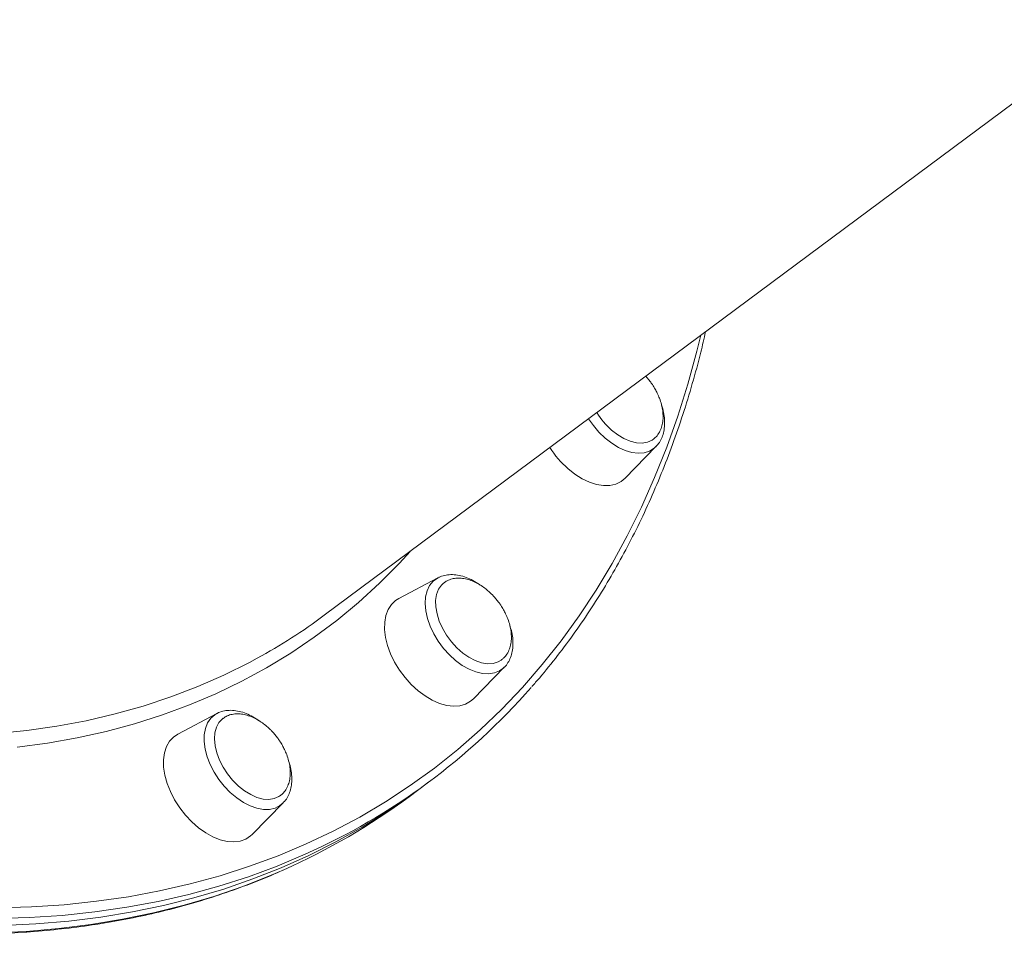
# Model space of a CAD drawing. Units: millimetres. Extents: x -1904 to 33628, y -2582 to 9218.
# Drawn here: x 17343 to 17594, y -198 to 35 of the extents above; entities that cross this region are included whole.
import ezdxf

# ---------------------------------------------------------------- set-up
doc = ezdxf.new("R2010")
doc.units = ezdxf.units.MM

msp = doc.modelspace()

# ---------------------------------------------------------------- linework, layer by layer
at = {"color": 7, "linetype": 'Continuous', "lineweight": 15}
for p, q in [((17420.49, -116.63), (17723.35, 108.45)), ((17503.57, -57.07), (17502.45, -55.72)), ((17497.14, -81.7), (17505.03, -73.66)), ((17449.45, -107.1), (17439.48, -112.34)), ((17458.48, -137.91), (17466.37, -129.87)), ((17393.08, -141.68), (17383.11, -146.92)), ((17444.62, -161), (17447.15, -159.12)), ((17442.09, -162.88), (17444.62, -161)), ((17402.11, -172.49), (17410, -164.45))]:
    msp.add_line(p, q, dxfattribs=at)
at = {"color": 8, "linetype": 'Continuous', "lineweight": 15, "flags": 128}
for points in [[(17337.33, -191.2), (17345.83, -190.95), (17354.2, -190.4), (17362.44, -189.53), (17370.54, -188.36), (17378.49, -186.88), (17386.29, -185.09), (17393.93, -183), (17401.4, -180.61), (17408.7, -177.92), (17415.82, -174.92), (17422.76, -171.63), (17429.5, -168.05), (17436.06, -164.18), (17442.41, -160.01), (17448.56, -155.57), (17454.49, -150.84), (17460.22, -145.84), (17465.72, -140.56), (17471, -135.01), (17476.05, -129.2), (17480.86, -123.14), (17485.44, -116.81), (17489.78, -110.24), (17493.88, -103.42), (17497.73, -96.37), (17501.33, -89.08), (17504.68, -81.56), (17507.77, -73.83), (17510.6, -65.88), (17513.17, -57.72), (17515.48, -49.36), (17516.5, -45.28)], [(17505.03, -73.66), (17504.56, -74.08), (17503.39, -74.81), (17502.03, -75.23), (17500.52, -75.35), (17498.9, -75.16), (17497.2, -74.66), (17495.47, -73.87), (17493.75, -72.81), (17492.08, -71.5), (17490.51, -69.97), (17489.07, -68.27), (17487.87, -66.55)], [(17442.39, -100.36), (17439.63, -103.35), (17434.53, -108.49), (17429.2, -113.35), (17423.66, -117.94), (17417.91, -122.25), (17411.94, -126.28), (17405.78, -130.02), (17399.42, -133.46), (17392.87, -136.62), (17386.13, -139.47), (17379.21, -142.03), (17372.13, -144.29), (17364.87, -146.24), (17357.46, -147.89), (17349.89, -149.23), (17342.18, -150.26)], [(17466.37, -129.87), (17466.25, -129.99), (17465.14, -130.81), (17463.84, -131.33), (17462.38, -131.55), (17460.79, -131.47), (17459.11, -131.07), (17457.39, -130.38), (17455.66, -129.4), (17453.97, -128.17), (17452.36, -126.71), (17450.87, -125.07), (17449.54, -123.27), (17448.4, -121.37), (17447.48, -119.41), (17446.79, -117.44), (17446.37, -115.5), (17446.21, -113.66), (17446.32, -111.94), (17446.7, -110.4), (17447.34, -109.07), (17448.23, -107.98), (17449.33, -107.16), (17449.45, -107.1)], [(17336.83, -146.8), (17344.63, -146.01), (17352.29, -144.91), (17359.8, -143.5), (17367.15, -141.78), (17374.35, -139.76), (17381.37, -137.44), (17388.22, -134.81), (17394.89, -131.89), (17401.38, -128.67), (17403.4, -127.58)], [(17410, -164.45), (17409.16, -165.15), (17407.92, -165.77), (17406.51, -166.09), (17404.96, -166.11), (17403.31, -165.81), (17401.59, -165.22), (17399.86, -164.33), (17398.15, -163.19), (17396.51, -161.8), (17394.98, -160.21), (17393.6, -158.46), (17392.39, -156.59), (17391.39, -154.64), (17390.62, -152.67), (17390.11, -150.72), (17389.86, -148.84), (17389.88, -147.07), (17390.17, -145.47), (17390.73, -144.06), (17391.54, -142.89), (17392.57, -141.98), (17393.08, -141.68)], [(17415.62, -177.55), (17415.6, -177.55), (17408.45, -180.56), (17401.12, -183.27), (17393.61, -185.67), (17385.94, -187.77), (17378.1, -189.57), (17370.12, -191.05), (17361.98, -192.23), (17353.7, -193.1), (17345.29, -193.66), (17336.75, -193.91)], [(17335.97, -197.58), (17344.45, -197.18), (17352.79, -196.47), (17361, -195.44), (17369.06, -194.11), (17376.98, -192.47), (17384.73, -190.52), (17392.32, -188.27), (17399.74, -185.71), (17406.98, -182.86), (17410.13, -181.5)]]:
    msp.add_lwpolyline(points, dxfattribs=at)
at = {"color": 7, "linetype": 'Continuous', "lineweight": 15, "flags": 128}
for points in [[(17493.73, -69.46), (17495.28, -70.67), (17496.88, -71.62), (17498.49, -72.3), (17500.05, -72.69), (17501.53, -72.76), (17502.88, -72.52), (17504.05, -71.98), (17504.48, -71.68)], [(17482.6, -79.27), (17484.38, -80.67), (17486.21, -81.83), (17488.07, -82.71), (17489.89, -83.3), (17491.65, -83.57), (17493.3, -83.53), (17494.81, -83.18), (17496.14, -82.52), (17497.14, -81.7)], [(17450.87, -108.44), (17450.37, -108.92), (17449.61, -110), (17449.11, -111.32), (17448.87, -112.84), (17448.91, -114.51), (17449.22, -116.28), (17449.78, -118.11), (17450.6, -119.94), (17451.64, -121.72), (17452.87, -123.39)], [(17439.48, -112.34), (17438.67, -112.85), (17437.6, -113.87), (17436.77, -115.16), (17436.19, -116.68), (17435.89, -118.4), (17435.86, -120.28), (17436.1, -122.29), (17436.62, -124.37), (17437.39, -126.48), (17438.41, -128.57), (17439.65, -130.6), (17441.08, -132.51)], [(17452.87, -123.39), (17454.26, -124.92), (17455.77, -126.25), (17457.35, -127.35), (17458.96, -128.18), (17460.55, -128.73), (17462.08, -128.97), (17463.5, -128.9), (17464.78, -128.52), (17465.59, -128.06)], [(17441.08, -132.51), (17442.66, -134.28), (17444.38, -135.85), (17446.17, -137.2), (17448.02, -138.29), (17449.86, -139.1), (17451.68, -139.61), (17453.41, -139.8), (17455.03, -139.69), (17456.5, -139.25), (17457.78, -138.52), (17458.48, -137.91)], [(17394.67, -142.89), (17394.5, -143.02), (17393.62, -143.96), (17392.98, -145.16), (17392.6, -146.57), (17392.48, -148.16), (17392.64, -149.89), (17393.07, -151.69), (17393.76, -153.53), (17394.68, -155.34)], [(17383.11, -146.92), (17382.01, -147.66), (17381, -148.75), (17380.23, -150.09), (17379.72, -151.67), (17379.48, -153.43), (17379.52, -155.35), (17379.84, -157.38), (17380.42, -159.47), (17381.26, -161.58), (17382.33, -163.66)], [(17394.68, -155.34), (17395.81, -157.08), (17397.12, -158.69), (17398.57, -160.14), (17400.12, -161.36), (17401.72, -162.34), (17403.32, -163.05), (17404.89, -163.46), (17406.38, -163.56), (17407.74, -163.35), (17408.93, -162.83), (17409.17, -162.67)], [(17338.5, -195.7), (17346.98, -195.3), (17355.33, -194.59), (17363.53, -193.56), (17371.6, -192.23), (17379.51, -190.59), (17387.26, -188.64), (17394.85, -186.39), (17402.27, -183.83), (17409.52, -180.98), (17416.58, -177.82), (17423.45, -174.37), (17430.13, -170.62), (17436.62, -166.58), (17442.9, -162.26), (17444.62, -161)], [(17338.5, -195.7), (17346.98, -195.3), (17355.33, -194.59), (17363.53, -193.56), (17371.6, -192.23), (17379.51, -190.59), (17387.26, -188.64), (17394.85, -186.39), (17402.27, -183.83), (17409.52, -180.98), (17416.58, -177.82), (17423.45, -174.37), (17430.13, -170.62), (17436.62, -166.58), (17442.9, -162.26), (17444.62, -161)], [(17382.33, -163.66), (17383.62, -165.67), (17385.09, -167.55), (17386.71, -169.27), (17388.45, -170.79), (17390.26, -172.08), (17392.11, -173.1), (17393.95, -173.83), (17395.75, -174.26), (17397.46, -174.38), (17399.04, -174.18), (17400.46, -173.68), (17401.69, -172.87), (17402.11, -172.49)]]:
    msp.add_lwpolyline(points, dxfattribs=at)
at = {"color": 7, "linetype": 'Continuous', "lineweight": 15}
for centre, radius, start, end in [((17506.68, -54.76), 19.59, 211.4952, 228.6096), ((17499.45, -60.14), 25.49, 212.6708, 228.6269), ((17333.03, 1.08), 146.65, 298.6765, 306.6115), ((17347.91, -25.59), 166.36, 294.0166, 318.876), ((17342.48, -28.66), 167.13, 293.8763, 306.5797)]:
    msp.add_arc(centre, radius, start, end, dxfattribs=at)
for points, knots in [([(16895.43, 512.38), (16894.88, 511.77), (16892.7, 509.32), (16889.11, 504.81), (16884.66, 498.86), (16880.44, 492.66), (16876.44, 486.24), (16872.66, 479.61), (16869.1, 472.76), (16865.77, 465.71), (16862.66, 458.46), (16859.79, 451), (16857.16, 443.36), (16854.76, 435.53), (16852.59, 427.51), (16850.67, 419.33), (16848.99, 410.97), (16847.55, 402.46), (16846.35, 393.78), (16845.4, 384.96), (16844.69, 375.99), (16844.22, 366.89), (16844, 357.66), (16844.03, 348.3), (16844.3, 338.83), (16844.82, 329.24), (16845.58, 319.56), (16846.59, 309.78), (16847.84, 299.91), (16849.33, 289.95), (16851.06, 279.93), (16853.04, 269.84), (16855.25, 259.69), (16857.7, 249.48), (16860.38, 239.23), (16863.3, 228.95), (16866.45, 218.63), (16869.82, 208.29), (16873.42, 197.94), (16877.25, 187.57), (16881.3, 177.21), (16885.56, 166.86), (16890.04, 156.52), (16894.73, 146.2), (16899.63, 135.91), (16904.73, 125.66), (16910.03, 115.46), (16915.53, 105.3), (16921.23, 95.21), (16927.11, 85.18), (16933.18, 75.22), (16939.42, 65.35), (16945.84, 55.56), (16952.44, 45.87), (16959.19, 36.29), (16966.11, 26.81), (16973.19, 17.44), (16980.42, 8.2), (16987.79, -0.91), (16995.31, -9.88), (17002.95, -18.71), (17010.73, -27.4), (17018.64, -35.93), (17026.66, -44.29), (17034.79, -52.49), (17043.03, -60.52), (17051.37, -68.36), (17059.81, -76.03), (17068.33, -83.5), (17076.94, -90.77), (17085.62, -97.85), (17094.37, -104.72), (17103.19, -111.37), (17112.06, -117.82), (17120.99, -124.04), (17129.96, -130.03), (17138.97, -135.8), (17148.01, -141.33), (17157.07, -146.62), (17166.15, -151.68), (17175.25, -156.48), (17184.35, -161.04), (17193.45, -165.35), (17202.54, -169.4), (17211.61, -173.19), (17220.67, -176.72), (17229.7, -179.98), (17238.69, -182.98), (17247.65, -185.72), (17256.55, -188.18), (17265.41, -190.37), (17274.2, -192.28), (17282.93, -193.92), (17291.58, -195.28), (17300.16, -196.37), (17308.65, -197.17), (17317.05, -197.7), (17325.35, -197.94), (17333.55, -197.91), (17341.63, -197.6), (17349.6, -197), (17357.45, -196.13), (17365.18, -194.98), (17372.76, -193.55), (17380.21, -191.85), (17387.52, -189.87), (17394.68, -187.62), (17401.67, -185.08), (17406.74, -183.07), (17409.42, -181.83), (17409.88, -181.61)], [0, 0, 0, 0, 0.00317, 0.012527, 0.021886, 0.031247, 0.04061, 0.049976, 0.059344, 0.068715, 0.078088, 0.087464, 0.096841, 0.106221, 0.115603, 0.124986, 0.134371, 0.143757, 0.153144, 0.162533, 0.171922, 0.181312, 0.190702, 0.200093, 0.209484, 0.218875, 0.228267, 0.237658, 0.24705, 0.256441, 0.265833, 0.275224, 0.284615, 0.294006, 0.303397, 0.312788, 0.322178, 0.331568, 0.340958, 0.350348, 0.359737, 0.369126, 0.378516, 0.387904, 0.397293, 0.406682, 0.41607, 0.425459, 0.434847, 0.444235, 0.453623, 0.463011, 0.472399, 0.481787, 0.491174, 0.500562, 0.50995, 0.519338, 0.528725, 0.538113, 0.547501, 0.556889, 0.566277, 0.575665, 0.585054, 0.594442, 0.603831, 0.613219, 0.622608, 0.631997, 0.641386, 0.650776, 0.660166, 0.669556, 0.678946, 0.688336, 0.697727, 0.707118, 0.716509, 0.7259, 0.735292, 0.744683, 0.754075, 0.763467, 0.77286, 0.782252, 0.791644, 0.801037, 0.810429, 0.819821, 0.829213, 0.838604, 0.847995, 0.857385, 0.866774, 0.876163, 0.88555, 0.894936, 0.90432, 0.913703, 0.923083, 0.932462, 0.941838, 0.951213, 0.960584, 0.969953, 0.97932, 0.988684, 0.998046, 1, 1, 1, 1]), ([(17473.4, -134.79), (17474.04, -134.08), (17476.3, -131.54), (17479.98, -126.92), (17484.43, -120.97), (17488.65, -114.77), (17492.66, -108.36), (17496.44, -101.72), (17500, -94.88), (17503.33, -87.82), (17506.43, -80.57), (17509.3, -73.11), (17511.94, -65.47), (17514.33, -57.63), (17516.26, -50.62), (17517.28, -46.14), (17517.68, -44.4)], [0, 0, 0, 0, 0.030122, 0.106777, 0.183448, 0.260136, 0.336843, 0.41357, 0.490317, 0.567084, 0.643872, 0.720678, 0.797502, 0.874344, 0.9512, 1, 1, 1, 1]), ([(17504.48, -71.63), (17504.61, -71.54), (17505.1, -71.19), (17505.75, -70.32), (17506.38, -69.07), (17506.74, -67.66), (17506.88, -66.16), (17506.78, -64.57), (17506.47, -62.95), (17505.98, -61.43), (17505.42, -60.12), (17504.82, -58.96), (17504.21, -57.96), (17503.76, -57.33), (17503.57, -57.07)], [0, 0, 0, 0, 0.035707, 0.13736, 0.242126, 0.338829, 0.436577, 0.535134, 0.633584, 0.729051, 0.809046, 0.872533, 0.947271, 1, 1, 1, 1]), ([(17504.97, -73.68), (17505.22, -73.43), (17505.8, -72.83), (17506.47, -71.63), (17506.98, -70.18), (17507.24, -68.56), (17507.26, -66.81), (17506.99, -64.96), (17506.71, -63.66), (17506.45, -62.99), (17506.43, -62.96)], [0, 0, 0, 0, 0.1033171, 0.2437439, 0.3866859, 0.5335922, 0.684333, 0.8376112, 0.9919507, 1, 1, 1, 1]), ([(17460.24, -108.95), (17460.18, -108.91), (17459.58, -108.43), (17458.37, -107.74), (17456.64, -106.94), (17454.89, -106.43), (17453.16, -106.22), (17451.53, -106.35), (17450.31, -106.65), (17449.72, -107), (17449.56, -107.08)], [0, 0, 0, 0, 0.017078, 0.172917, 0.329656, 0.487123, 0.644081, 0.798592, 0.948666, 1, 1, 1, 1]), ([(17464.91, -113.28), (17464.47, -112.73), (17463.86, -111.95), (17462.84, -110.93), (17461.92, -110.11), (17460.78, -109.25), (17459.52, -108.48), (17458.18, -107.85), (17456.78, -107.4), (17455.38, -107.16), (17454, -107.16), (17452.71, -107.42), (17451.64, -107.86), (17451.09, -108.31), (17450.87, -108.49)], [0, 0, 0, 0, 0.1116587, 0.1567032, 0.2314587, 0.3091575, 0.3923372, 0.4788709, 0.5677836, 0.6583538, 0.7501726, 0.8431171, 0.9373355, 1, 1, 1, 1]), ([(17465.56, -128.04), (17465.77, -127.89), (17466.36, -127.48), (17467.09, -126.53), (17467.72, -125.28), (17468.08, -123.87), (17468.22, -122.37), (17468.12, -120.78), (17467.81, -119.17), (17467.32, -117.64), (17466.76, -116.34), (17466.16, -115.17), (17465.55, -114.18), (17465.1, -113.54), (17464.91, -113.28)], [0, 0, 0, 0, 0.059565, 0.158703, 0.260877, 0.355187, 0.450516, 0.546635, 0.642649, 0.735754, 0.813771, 0.875687, 0.948576, 1, 1, 1, 1]), ([(17466.32, -129.91), (17466.35, -129.89), (17466.75, -129.56), (17467.33, -128.71), (17468.01, -127.38), (17468.44, -125.86), (17468.62, -124.2), (17468.54, -122.4), (17468.27, -120.77), (17467.93, -119.73), (17467.8, -119.33)], [0, 0, 0, 0, 0.0111303, 0.1531385, 0.2960164, 0.4421069, 0.5923464, 0.7461133, 0.9019165, 1, 1, 1, 1]), ([(17403.69, -143.42), (17403.5, -143.28), (17402.77, -142.74), (17401.42, -142.02), (17399.68, -141.31), (17397.93, -140.91), (17396.23, -140.8), (17394.64, -141.05), (17393.6, -141.35), (17393.16, -141.64), (17393.15, -141.65)], [0, 0, 0, 0, 0.0538606, 0.2121525, 0.3713467, 0.5309795, 0.689515, 0.8448188, 0.9952129, 1, 1, 1, 1]), ([(17408.54, -147.86), (17408.1, -147.31), (17407.49, -146.53), (17406.47, -145.5), (17405.55, -144.69), (17404.4, -143.83), (17403.15, -143.06), (17401.8, -142.43), (17400.41, -141.98), (17399.01, -141.74), (17397.63, -141.74), (17396.34, -142.01), (17395.34, -142.4), (17394.85, -142.79), (17394.69, -142.92)], [0, 0, 0, 0, 0.113717, 0.159592, 0.235726, 0.314857, 0.39957, 0.487699, 0.57825, 0.67049, 0.764002, 0.858659, 0.954615, 1, 1, 1, 1]), ([(17409.13, -162.66), (17409.37, -162.49), (17409.97, -162.08), (17410.72, -161.11), (17411.34, -159.86), (17411.71, -158.45), (17411.84, -156.95), (17411.75, -155.36), (17411.44, -153.74), (17410.95, -152.22), (17410.39, -150.91), (17409.79, -149.75), (17409.18, -148.75), (17408.73, -148.12), (17408.54, -147.86)], [0, 0, 0, 0, 0.064167, 0.162819, 0.264493, 0.358342, 0.453205, 0.548853, 0.644398, 0.737047, 0.814682, 0.876295, 0.948828, 1, 1, 1, 1]), ([(17410.03, -164.37), (17410.14, -164.27), (17410.61, -163.84), (17411.21, -162.86), (17411.81, -161.46), (17412.15, -159.89), (17412.25, -158.18), (17412.08, -156.36), (17411.79, -154.91), (17411.5, -154.08), (17411.43, -153.89)], [0, 0, 0, 0, 0.046098, 0.18977, 0.335243, 0.48447, 0.637842, 0.794317, 0.952332, 1, 1, 1, 1])]:
    msp.add_open_spline(points, degree=3, knots=knots, dxfattribs=at)

doc.saveas('drawing.dxf')
